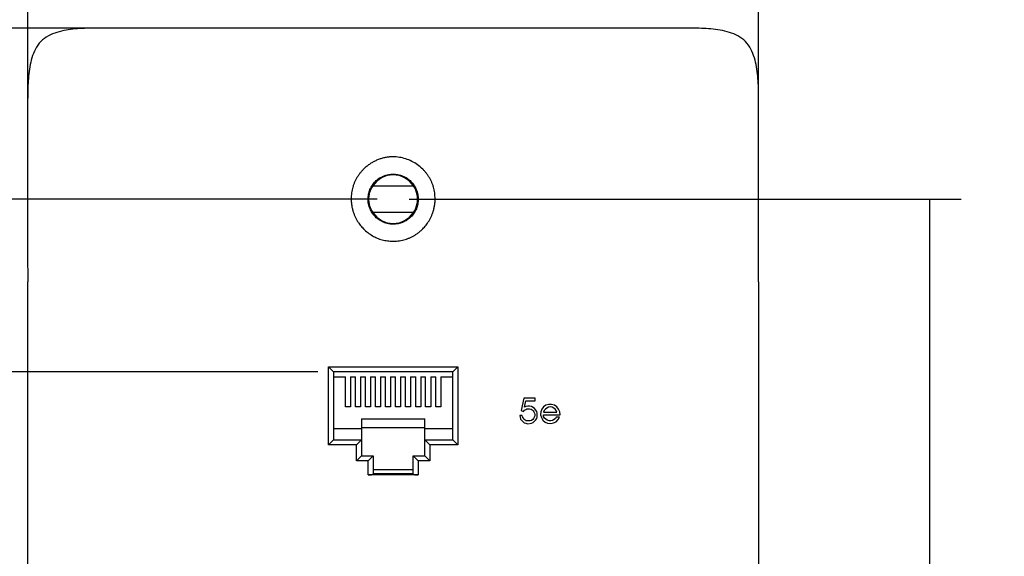
# Model space of a CAD drawing. Units: inches. Extents: x 0.1 to 33.9, y 0.1 to 22.
# Drawn here: x 20.4 to 24.2, y 16.4 to 18.5 of the extents above; entities that cross this region are included whole.
import ezdxf

# ---------------------------------------------------------------- set-up
doc = ezdxf.new("R2010")
doc.units = ezdxf.units.IN
doc.header["$MEASUREMENT"] = 0
doc.layers.add('1', color=7, linetype='Continuous', true_color=0xffffff)
doc.styles.add('blockfont', font='simplex.shx')
doc.dimstyles.get("Standard").update_dxf_attribs({"dimtxt": 0.18, "dimasz": 0.18, "dimexe": 0.18, "dimexo": 0.0625, "dimgap": 0.09, "dimtad": 0, "dimtih": 1, "dimtoh": 1, "dimdec": 4, "dimzin": 0, "dimdsep": 46, "dimtxsty": 'Standard', "dimcen": 0.09, "dimadec": 0, "dimazin": 0, "dimtfac": 1, "dimtdec": 4, "dimtofl": 0, "dimtmove": 0, "dimatfit": 3, "dimfxl": 0, "dimtolj": 1, "dimtzin": 0, "dimarcsym": 0})

# ---------------------------------------------------------------- blocks, each defined once
blk = doc.blocks.new('_D6')
at = {"layer": '1', "color": 43}
for p, q in [((21.7805, 18.4525), (18.6228, 18.4525)), ((18.7478, 18.4525), (18.7478, 16.4056)), ((18.7478, 13.8275), (18.7478, 16.0462)), ((21.7805, 13.8275), (18.6228, 13.8275))]:
    blk.add_line(p, q, dxfattribs=at)
for points in [[(18.7478, 18.4525), (18.7813, 18.3275), (18.7143, 18.3275), (18.7478, 18.4525)], [(18.7478, 13.8275), (18.7143, 13.9525), (18.7813, 13.9525), (18.7478, 13.8275)]]:
    blk.add_solid(points, dxfattribs=at)
at = {"layer": '1', "color": 43, "insert": (18.7478, 16.123), "char_height": 0.125, "attachment_point": 8, "line_spacing_factor": 0.903614, "style": 'blockfont'}
blk.add_mtext('\\W01.417;\\Fsimplex.shx;(4.62)', dxfattribs=at)
blk = doc.blocks.new('_D7')
at = {"layer": '1', "color": 43}
for p, q in [((21.9055, 17.78), (24.0776, 17.78)), ((23.9526, 17.78), (23.9526, 16.3453)), ((23.9526, 14.5), (23.9526, 15.9859)), ((21.9055, 14.5), (24.0776, 14.5))]:
    blk.add_line(p, q, dxfattribs=at)
for points in [[(23.9526, 17.78), (23.9861, 17.655), (23.9191, 17.655), (23.9526, 17.78)], [(23.9526, 14.5), (23.9191, 14.625), (23.9861, 14.625), (23.9526, 14.5)]]:
    blk.add_solid(points, dxfattribs=at)
at = {"layer": '1', "color": 43, "insert": (23.9526, 16.0627), "char_height": 0.125, "attachment_point": 8, "line_spacing_factor": 0.903614, "style": 'blockfont'}
blk.add_mtext('\\W01.417;\\Fsimplex.shx;(3.28)', dxfattribs=at)
blk = doc.blocks.new('_D9')
at = {"layer": '1', "color": 43}
for p, q in [((21.7805, 17.78), (19.6731, 17.78)), ((19.7981, 17.78), (19.7981, 17.6398)), ((19.7981, 17.1007), (19.7981, 17.2804)), ((21.5462, 17.1007), (19.6731, 17.1007))]:
    blk.add_line(p, q, dxfattribs=at)
for points in [[(19.7981, 17.78), (19.8316, 17.655), (19.7646, 17.655), (19.7981, 17.78)], [(19.7981, 17.1007), (19.7646, 17.2257), (19.8316, 17.2257), (19.7981, 17.1007)]]:
    blk.add_solid(points, dxfattribs=at)
at = {"layer": '1', "color": 43, "insert": (19.7981, 17.3572), "char_height": 0.125, "attachment_point": 8, "line_spacing_factor": 0.903614, "style": 'blockfont'}
blk.add_mtext('\\W01.485;\\Fsimplex.shx;(.68)', dxfattribs=at)
blk = doc.blocks.new('_D10')
at = {"layer": '1', "color": 43}
for p, q in [((21.5462, 17.1007), (19.6731, 17.1007)), ((19.7981, 17.1007), (19.7981, 16.8672)), ((19.7981, 16.3133), (19.7981, 16.5078)), ((21.5856, 16.3133), (19.6731, 16.3133))]:
    blk.add_line(p, q, dxfattribs=at)
for points in [[(19.7981, 17.1007), (19.8316, 16.9757), (19.7647, 16.9757), (19.7981, 17.1007)], [(19.7981, 16.3133), (19.7647, 16.4383), (19.8316, 16.4383), (19.7981, 16.3133)]]:
    blk.add_solid(points, dxfattribs=at)
at = {"layer": '1', "color": 43, "insert": (19.7981, 16.5846), "char_height": 0.125, "attachment_point": 8, "line_spacing_factor": 0.903614, "style": 'blockfont'}
blk.add_mtext('\\W01.485;\\Fsimplex.shx;(.79)', dxfattribs=at)
blk = doc.blocks.new('_D13')
at = {"layer": '1', "color": 43}
for p, q in [((20.4055, 17.5175), (20.4055, 19.3077)), ((23.2805, 17.5175), (23.2805, 19.3077)), ((20.4055, 19.1827), (21.3466, 19.1827)), ((23.2805, 19.1827), (22.2539, 19.1827))]:
    blk.add_line(p, q, dxfattribs=at)
for points in [[(20.4055, 19.1827), (20.5305, 19.2162), (20.5305, 19.1492), (20.4055, 19.1827)], [(23.2805, 19.1827), (23.1555, 19.1492), (23.1555, 19.2162), (23.2805, 19.1827)]]:
    blk.add_solid(points, dxfattribs=at)
at = {"layer": '1', "color": 43, "insert": (21.8002, 19.0799), "char_height": 0.125, "attachment_point": 8, "line_spacing_factor": 0.903614, "style": 'blockfont'}
blk.add_mtext('\\W01.417;\\Fsimplex.shx;(2.88)', dxfattribs=at)

msp = doc.modelspace()

# ---------------------------------------------------------------- linework, layer by layer
at = {"layer": '1', "color": 254}
for p, q in [((21.7634, 17.8325), (21.9226, 17.8325)), ((21.9226, 17.7275), (21.7634, 17.7275)), ((21.5889, 16.8132), (21.5889, 17.1205)), ((21.5889, 17.1205), (22.097, 17.1205)), ((21.6087, 17.1007), (21.5889, 17.1205)), ((22.0772, 17.1007), (22.097, 17.1205)), ((22.097, 17.1205), (22.097, 16.8132)), ((21.6087, 17.1007), (21.6087, 16.833)), ((22.0772, 17.1007), (21.6087, 17.1007)), ((21.6087, 17.081), (21.656, 17.081)), ((21.656, 16.9629), (21.656, 17.081)), ((21.6757, 17.081), (21.6757, 16.9629)), ((21.6757, 17.081), (21.6954, 17.081)), ((21.6954, 16.9629), (21.6954, 17.081)), ((21.715, 17.081), (21.715, 16.9629)), ((21.715, 17.081), (21.7347, 17.081)), ((21.7347, 16.9629), (21.7347, 17.081)), ((21.7544, 17.081), (21.7741, 17.081)), ((21.7544, 17.081), (21.7544, 16.9629)), ((21.7741, 16.9629), (21.7741, 17.081)), ((21.7938, 17.081), (21.8135, 17.081)), ((21.7938, 17.081), (21.7938, 16.9629)), ((21.8135, 16.9629), (21.8135, 17.081)), ((21.8331, 17.081), (21.8331, 16.9629)), ((21.8331, 17.081), (21.8528, 17.081)), ((21.8528, 16.9629), (21.8528, 17.081)), ((21.8725, 17.081), (21.8725, 16.9629)), ((21.8725, 17.081), (21.8922, 17.081)), ((21.8922, 16.9629), (21.8922, 17.081)), ((21.9119, 17.081), (21.9119, 16.9629)), ((21.9119, 17.081), (21.9316, 17.081)), ((21.9316, 16.9629), (21.9316, 17.081)), ((21.9513, 17.081), (21.9513, 16.9629)), ((21.9513, 17.081), (21.9709, 17.081)), ((21.9709, 16.9629), (21.9709, 17.081)), ((21.9906, 17.081), (21.9906, 16.9629)), ((21.9906, 17.081), (22.0103, 17.081)), ((22.0103, 16.9629), (22.0103, 17.081)), ((22.03, 17.081), (22.03, 16.9629)), ((22.03, 17.081), (22.0772, 17.081)), ((22.0772, 16.833), (22.0772, 17.1007)), ((21.6757, 16.9629), (21.656, 16.9629)), ((21.715, 16.9629), (21.6954, 16.9629)), ((21.7544, 16.9629), (21.7347, 16.9629)), ((21.7938, 16.9629), (21.7741, 16.9629)), ((21.8331, 16.9629), (21.8135, 16.9629)), ((21.8725, 16.9629), (21.8528, 16.9629)), ((21.9119, 16.9629), (21.8922, 16.9629)), ((21.9513, 16.9629), (21.9316, 16.9629)), ((21.9906, 16.9629), (21.9709, 16.9629)), ((22.03, 16.9629), (22.0103, 16.9629)), ((22.3566, 16.9974), (22.3467, 16.9486)), ((22.3566, 16.9974), (22.3467, 16.9486)), ((22.3566, 16.9974), (22.3566, 16.9974)), ((22.4021, 16.9974), (22.3566, 16.9974)), ((22.36, 16.9619), (22.3644, 16.9874)), ((22.3655, 16.9641), (22.36, 16.9619)), ((22.3655, 16.9641), (22.36, 16.9619)), ((22.3644, 16.9874), (22.4021, 16.9874)), ((22.3644, 16.9874), (22.4021, 16.9874)), ((22.3733, 16.9652), (22.3655, 16.9641)), ((22.3655, 16.9641), (22.3655, 16.9641)), ((22.3799, 16.9652), (22.3733, 16.9652)), ((22.3866, 16.9641), (22.3799, 16.9652)), ((22.3932, 16.9608), (22.3866, 16.9641)), ((22.4021, 16.9874), (22.4021, 16.9974)), ((22.4021, 16.9874), (22.4021, 16.9874)), ((22.4349, 16.963), (22.4272, 16.9541)), ((22.4349, 16.963), (22.4272, 16.9541)), ((22.4438, 16.9697), (22.4349, 16.963)), ((22.4438, 16.9697), (22.4349, 16.963)), ((22.4349, 16.963), (22.4349, 16.963)), ((22.4549, 16.973), (22.4438, 16.9697)), ((22.4438, 16.9697), (22.4438, 16.9697)), ((22.4605, 16.963), (22.4538, 16.9619)), ((22.4605, 16.963), (22.4538, 16.9619)), ((22.466, 16.973), (22.4549, 16.973)), ((22.4682, 16.9619), (22.4605, 16.963)), ((22.4605, 16.963), (22.4605, 16.963)), ((22.4682, 16.9619), (22.4605, 16.963)), ((22.4771, 16.9697), (22.466, 16.973)), ((22.4871, 16.963), (22.4771, 16.9697)), ((22.4937, 16.9541), (22.4871, 16.963)), ((22.3411, 16.9297), (22.3411, 16.9297)), ((22.3511, 16.9297), (22.3411, 16.9297)), ((22.3411, 16.9297), (22.3422, 16.922)), ((22.3411, 16.9297), (22.3422, 16.922)), ((22.3467, 16.9486), (22.3467, 16.9486)), ((22.3467, 16.9486), (22.3555, 16.9453)), ((22.3467, 16.9486), (22.3555, 16.9453)), ((22.3522, 16.9242), (22.3511, 16.9297)), ((22.3544, 16.9198), (22.3522, 16.9242)), ((22.3555, 16.9453), (22.36, 16.9497)), ((22.3555, 16.9453), (22.3555, 16.9453)), ((22.36, 16.9497), (22.3644, 16.953)), ((22.3644, 16.953), (22.3688, 16.9552)), ((22.3688, 16.9552), (22.3799, 16.9552)), ((22.3688, 16.9552), (22.3799, 16.9552)), ((22.3799, 16.9552), (22.3799, 16.9552)), ((22.3799, 16.9552), (22.3855, 16.9541)), ((22.3799, 16.9552), (22.3855, 16.9541)), ((22.3855, 16.9541), (22.3855, 16.9541)), ((22.3855, 16.9541), (22.3899, 16.9508)), ((22.3855, 16.9541), (22.3899, 16.9508)), ((22.3899, 16.9508), (22.3899, 16.9508)), ((22.3899, 16.9508), (22.3932, 16.9475)), ((22.3899, 16.9508), (22.3932, 16.9475)), ((22.3988, 16.9563), (22.3932, 16.9608)), ((22.3932, 16.9475), (22.3932, 16.9475)), ((22.3932, 16.9475), (22.3966, 16.943)), ((22.3932, 16.9475), (22.3966, 16.943)), ((22.3966, 16.943), (22.3966, 16.943)), ((22.3966, 16.943), (22.3988, 16.9386)), ((22.3966, 16.943), (22.3988, 16.9386)), ((22.3999, 16.9275), (22.3977, 16.922)), ((22.3999, 16.9275), (22.3977, 16.922)), ((22.4076, 16.9453), (22.3988, 16.9563)), ((22.3988, 16.9386), (22.3988, 16.9386)), ((22.3988, 16.9386), (22.3999, 16.9331)), ((22.3988, 16.9386), (22.3999, 16.9331)), ((22.3999, 16.9331), (22.3999, 16.9331)), ((22.3999, 16.9331), (22.3999, 16.9275)), ((22.3999, 16.9331), (22.3999, 16.9275)), ((22.3999, 16.9275), (22.3999, 16.9275)), ((22.4099, 16.9386), (22.4076, 16.9453)), ((22.4076, 16.9175), (22.4099, 16.9242)), ((22.4099, 16.9242), (22.4099, 16.9386)), ((22.4239, 16.943), (22.4227, 16.9319)), ((22.4239, 16.943), (22.4227, 16.9319)), ((22.4227, 16.9319), (22.4261, 16.9209)), ((22.4227, 16.9319), (22.4261, 16.9209)), ((22.4227, 16.9319), (22.4227, 16.9319)), ((22.4272, 16.9541), (22.4239, 16.943)), ((22.4272, 16.9541), (22.4239, 16.943)), ((22.4239, 16.943), (22.4239, 16.943)), ((22.4272, 16.9541), (22.4272, 16.9541)), ((22.4372, 16.9486), (22.4338, 16.9419)), ((22.4338, 16.9419), (22.4871, 16.9419)), ((22.4338, 16.9319), (22.4993, 16.9319)), ((22.4338, 16.9319), (22.4993, 16.9319)), ((22.4349, 16.9253), (22.4338, 16.9319)), ((22.4383, 16.9186), (22.4349, 16.9253)), ((22.4416, 16.9541), (22.4372, 16.9486)), ((22.4471, 16.9586), (22.4416, 16.9541)), ((22.4538, 16.9619), (22.4471, 16.9586)), ((22.4749, 16.9586), (22.4682, 16.9619)), ((22.4682, 16.9619), (22.4682, 16.9619)), ((22.4749, 16.9586), (22.4682, 16.9619)), ((22.4804, 16.9541), (22.4749, 16.9586)), ((22.4749, 16.9586), (22.4749, 16.9586)), ((22.4804, 16.9541), (22.4749, 16.9586)), ((22.4848, 16.9486), (22.4804, 16.9541)), ((22.4804, 16.9541), (22.4804, 16.9541)), ((22.4848, 16.9486), (22.4804, 16.9541)), ((22.4871, 16.9419), (22.4848, 16.9486)), ((22.4848, 16.9486), (22.4848, 16.9486)), ((22.4871, 16.9419), (22.4848, 16.9486)), ((22.4982, 16.943), (22.4937, 16.9541)), ((22.4993, 16.9319), (22.4982, 16.943)), ((22.4993, 16.9319), (22.4993, 16.9319)), ((21.719, 16.9156), (21.967, 16.9156)), ((21.719, 16.9156), (21.719, 16.8763)), ((21.967, 16.8763), (21.967, 16.9156)), ((22.3422, 16.922), (22.3444, 16.9153)), ((22.3422, 16.922), (22.3422, 16.922)), ((22.3422, 16.922), (22.3444, 16.9153)), ((22.3444, 16.9153), (22.3489, 16.9098)), ((22.3444, 16.9153), (22.3489, 16.9098)), ((22.3444, 16.9153), (22.3444, 16.9153)), ((22.3489, 16.9098), (22.3533, 16.9053)), ((22.3489, 16.9098), (22.3533, 16.9053)), ((22.3489, 16.9098), (22.3489, 16.9098)), ((22.3533, 16.9053), (22.3588, 16.9009)), ((22.3533, 16.9053), (22.3533, 16.9053)), ((22.3533, 16.9053), (22.3588, 16.9009)), ((22.3577, 16.9153), (22.3544, 16.9198)), ((22.3622, 16.9109), (22.3577, 16.9153)), ((22.3588, 16.9009), (22.3655, 16.8987)), ((22.3588, 16.9009), (22.3655, 16.8987)), ((22.3588, 16.9009), (22.3588, 16.9009)), ((22.3666, 16.9087), (22.3622, 16.9109)), ((22.3655, 16.8987), (22.3733, 16.8965)), ((22.3655, 16.8987), (22.3733, 16.8965)), ((22.3655, 16.8987), (22.3655, 16.8987)), ((22.3722, 16.9076), (22.3666, 16.9087)), ((22.3821, 16.9076), (22.3722, 16.9076)), ((22.3733, 16.8965), (22.3866, 16.8987)), ((22.3733, 16.8965), (22.3866, 16.8987)), ((22.3733, 16.8965), (22.3733, 16.8965)), ((22.3877, 16.9098), (22.3821, 16.9076)), ((22.3877, 16.9098), (22.3821, 16.9076)), ((22.3866, 16.8987), (22.3932, 16.902)), ((22.3866, 16.8987), (22.3866, 16.8987)), ((22.3921, 16.9131), (22.3877, 16.9098)), ((22.3921, 16.9131), (22.3877, 16.9098)), ((22.3877, 16.9098), (22.3877, 16.9098)), ((22.3954, 16.9175), (22.3921, 16.9131)), ((22.3954, 16.9175), (22.3921, 16.9131)), ((22.3921, 16.9131), (22.3921, 16.9131)), ((22.3932, 16.902), (22.3988, 16.9064)), ((22.3977, 16.922), (22.3954, 16.9175)), ((22.3977, 16.922), (22.3954, 16.9175)), ((22.3954, 16.9175), (22.3954, 16.9175)), ((22.3977, 16.922), (22.3977, 16.922)), ((22.3988, 16.9064), (22.4032, 16.9109)), ((22.4032, 16.9109), (22.4076, 16.9175)), ((22.4261, 16.9209), (22.4316, 16.9109)), ((22.4261, 16.9209), (22.4316, 16.9109)), ((22.4261, 16.9209), (22.4261, 16.9209)), ((22.4316, 16.9109), (22.4405, 16.9031)), ((22.4316, 16.9109), (22.4405, 16.9031)), ((22.4316, 16.9109), (22.4316, 16.9109)), ((22.4438, 16.9142), (22.4383, 16.9186)), ((22.4405, 16.9031), (22.4505, 16.8987)), ((22.4405, 16.9031), (22.4505, 16.8987)), ((22.4405, 16.9031), (22.4405, 16.9031)), ((22.4494, 16.9109), (22.4438, 16.9142)), ((22.456, 16.9087), (22.4494, 16.9109)), ((22.4505, 16.8987), (22.4627, 16.8976)), ((22.4505, 16.8987), (22.4627, 16.8976)), ((22.4505, 16.8987), (22.4505, 16.8987)), ((22.4627, 16.9076), (22.456, 16.9087)), ((22.4704, 16.9098), (22.4627, 16.9076)), ((22.4627, 16.8976), (22.4738, 16.8998)), ((22.4627, 16.8976), (22.4738, 16.8998)), ((22.4627, 16.8976), (22.4627, 16.8976)), ((22.476, 16.9131), (22.4704, 16.9098)), ((22.476, 16.9131), (22.4704, 16.9098)), ((22.4738, 16.8998), (22.4837, 16.9042)), ((22.4738, 16.8998), (22.4738, 16.8998)), ((22.4815, 16.9175), (22.476, 16.9131)), ((22.4815, 16.9175), (22.476, 16.9131)), ((22.476, 16.9131), (22.476, 16.9131)), ((22.4848, 16.9231), (22.4815, 16.9175)), ((22.4848, 16.9231), (22.4815, 16.9175)), ((22.4815, 16.9175), (22.4815, 16.9175)), ((22.4837, 16.9042), (22.4915, 16.9131)), ((22.497, 16.9231), (22.4848, 16.9231)), ((22.4848, 16.9231), (22.4848, 16.9231)), ((22.4915, 16.9131), (22.497, 16.9231)), ((21.719, 16.8763), (21.6087, 16.8763)), ((21.967, 16.8802), (21.719, 16.8802)), ((21.719, 16.8763), (21.719, 16.833)), ((22.0772, 16.8763), (21.967, 16.8763)), ((21.967, 16.833), (21.967, 16.8763)), ((21.6087, 16.833), (21.5889, 16.8132)), ((21.6992, 16.8132), (21.5889, 16.8132)), ((21.6087, 16.833), (21.719, 16.833)), ((21.6992, 16.8132), (21.719, 16.833)), ((21.6992, 16.7502), (21.6992, 16.8132)), ((21.719, 16.833), (21.719, 16.77)), ((21.967, 16.833), (22.0772, 16.833)), ((21.967, 16.833), (21.9868, 16.8132)), ((21.967, 16.77), (21.967, 16.833)), ((22.097, 16.8132), (21.9868, 16.8132)), ((21.9868, 16.8132), (21.9868, 16.7502)), ((22.0772, 16.833), (22.097, 16.8132)), ((21.6992, 16.7502), (21.719, 16.77)), ((21.719, 16.77), (21.7643, 16.77)), ((21.7445, 16.7502), (21.7643, 16.77)), ((21.7643, 16.77), (21.7643, 16.7)), ((21.9217, 16.7), (21.9217, 16.77)), ((21.9217, 16.77), (21.9415, 16.7502)), ((21.9217, 16.77), (21.967, 16.77)), ((21.967, 16.77), (21.9868, 16.7502)), ((21.7445, 16.7502), (21.6992, 16.7502)), ((21.7445, 16.6951), (21.7445, 16.7502)), ((21.9868, 16.7502), (21.9415, 16.7502)), ((21.9415, 16.7502), (21.9415, 16.6951)), ((21.9415, 16.6951), (21.7445, 16.6951)), ((21.9217, 16.7149), (21.7643, 16.7149)), ((21.9217, 16.7), (21.7643, 16.7))]:
    msp.add_line(p, q, dxfattribs=at)
for points in [[(21.7445, 16.6951, 0), (21.7451, 16.6951, 0), (21.7457, 16.6951, 0), (21.7463, 16.6951, 0), (21.7469, 16.6951, 0), (21.7475, 16.6951, 0), (21.7481, 16.6951, 0), (21.7488, 16.6952, 0), (21.7494, 16.6952, 0), (21.75, 16.6952, 0), (21.7505, 16.6953, 0), (21.7511, 16.6953, 0), (21.7517, 16.6954, 0), (21.7523, 16.6955, 0), (21.7529, 16.6955, 0), (21.7534, 16.6956, 0), (21.754, 16.6957, 0), (21.7545, 16.6957, 0), (21.755, 16.6958, 0), (21.7555, 16.6959, 0), (21.7561, 16.696, 0), (21.7565, 16.6961, 0), (21.757, 16.6962, 0), (21.7575, 16.6963, 0), (21.758, 16.6964, 0), (21.7584, 16.6965, 0), (21.7588, 16.6966, 0), (21.7593, 16.6967, 0), (21.7597, 16.6968, 0), (21.7601, 16.697, 0), (21.7604, 16.6971, 0), (21.7608, 16.6972, 0), (21.7611, 16.6973, 0), (21.7615, 16.6975, 0), (21.7618, 16.6976, 0), (21.7621, 16.6977, 0), (21.7623, 16.6979, 0), (21.7626, 16.698, 0), (21.7628, 16.6982, 0), (21.7631, 16.6983, 0), (21.7633, 16.6984, 0), (21.7634, 16.6986, 0), (21.7636, 16.6987, 0), (21.7638, 16.6989, 0), (21.7639, 16.699, 0), (21.764, 16.6992, 0), (21.7641, 16.6993, 0), (21.7642, 16.6995, 0), (21.7642, 16.6997, 0), (21.7642, 16.6998, 0), (21.7643, 16.7, 0)], [(21.9217, 16.7, 0), (21.9217, 16.6998, 0), (21.9218, 16.6997, 0), (21.9218, 16.6995, 0), (21.9219, 16.6993, 0), (21.922, 16.6992, 0), (21.9221, 16.699, 0), (21.9222, 16.6989, 0), (21.9224, 16.6987, 0), (21.9225, 16.6986, 0), (21.9227, 16.6984, 0), (21.9229, 16.6983, 0), (21.9232, 16.6982, 0), (21.9234, 16.698, 0), (21.9237, 16.6979, 0), (21.9239, 16.6977, 0), (21.9242, 16.6976, 0), (21.9245, 16.6975, 0), (21.9249, 16.6973, 0), (21.9252, 16.6972, 0), (21.9256, 16.6971, 0), (21.9259, 16.697, 0), (21.9263, 16.6968, 0), (21.9267, 16.6967, 0), (21.9271, 16.6966, 0), (21.9276, 16.6965, 0), (21.928, 16.6964, 0), (21.9285, 16.6963, 0), (21.929, 16.6962, 0), (21.9294, 16.6961, 0), (21.9299, 16.696, 0), (21.9304, 16.6959, 0), (21.931, 16.6958, 0), (21.9315, 16.6957, 0), (21.932, 16.6957, 0), (21.9326, 16.6956, 0), (21.9331, 16.6955, 0), (21.9337, 16.6955, 0), (21.9343, 16.6954, 0), (21.9348, 16.6953, 0), (21.9354, 16.6953, 0), (21.936, 16.6952, 0), (21.9366, 16.6952, 0), (21.9372, 16.6952, 0), (21.9378, 16.6951, 0), (21.9384, 16.6951, 0), (21.9391, 16.6951, 0), (21.9397, 16.6951, 0), (21.9403, 16.6951, 0), (21.9409, 16.6951, 0), (21.9415, 16.6951, 0)]]:
    msp.add_polyline3d(points, dxfattribs=at)
at = {"layer": '1', "color": 254, "extrusion": (0, 0, -1)}
for start, end in [(326.4523, 393.5477), (146.4523, 213.5477)]:
    msp.add_arc((-21.843, 17.78), 0.095, start, end, dxfattribs=at)
at = {"layer": '1', "color": 254}
for centre, start_param, end_param in [((21.843, 17.7803), 5.292926, 7.273444), ((21.843, 17.7797), 2.151334, 4.131852)]:
    msp.add_ellipse(centre, major_axis=(0, 0.0952), ratio=0.999995, start_param=start_param, end_param=end_param, dxfattribs=at)
at = {"layer": '1', "color": 3}
msp.add_open_spline([(23.2805, 17.455), (23.2805, 17.6511), (23.2806, 17.8717), (23.2805, 18.1169), (23.2808, 18.1904), (23.2786, 18.264), (23.2691, 18.3248), (23.2512, 18.3707), (23.23, 18.4013), (23.1999, 18.4231), (23.1541, 18.4415), (23.0932, 18.4509), (23.0197, 18.4528), (22.9461, 18.4524), (22.8481, 18.4525), (22.6765, 18.4525), (22.3333, 18.4525), (21.843, 18.4525), (21.3527, 18.4525), (21.0095, 18.4525), (20.8379, 18.4525), (20.7398, 18.4524), (20.6663, 18.4528), (20.5928, 18.4509), (20.5318, 18.4415), (20.4861, 18.4231), (20.456, 18.4013), (20.4348, 18.3707), (20.4169, 18.3248), (20.4074, 18.264), (20.4052, 18.1904), (20.4055, 18.1169), (20.4053, 17.8717), (20.4055, 17.6511), (20.4055, 17.455)], degree=3, knots=[0, 0, 0, 0, 0.125, 0.140625, 0.15625, 0.171875, 0.1875, 0.195312, 0.203125, 0.210938, 0.21875, 0.234375, 0.25, 0.265625, 0.28125, 0.3125, 0.375, 0.5, 0.625, 0.6875, 0.71875, 0.734375, 0.75, 0.765625, 0.78125, 0.789062, 0.796875, 0.804688, 0.8125, 0.828125, 0.84375, 0.859375, 0.875, 1, 1, 1, 1], dxfattribs=at)
at = {"layer": '1', "color": 254}
for points, knots in [([(23.2805, 17.455), (23.2805, 17.6511), (23.2806, 17.8717), (23.2805, 18.1169), (23.2808, 18.1904), (23.2786, 18.264), (23.2691, 18.3248), (23.2512, 18.3707), (23.23, 18.4013), (23.1999, 18.4231), (23.1541, 18.4415), (23.0932, 18.4509), (23.0197, 18.4528), (22.9461, 18.4524), (22.8481, 18.4525), (22.6765, 18.4525), (22.3333, 18.4525), (21.843, 18.4525), (21.3527, 18.4525), (21.0095, 18.4525), (20.8379, 18.4525), (20.7398, 18.4524), (20.6663, 18.4528), (20.5928, 18.4509), (20.5318, 18.4415), (20.4861, 18.4231), (20.456, 18.4013), (20.4348, 18.3707), (20.4169, 18.3248), (20.4074, 18.264), (20.4052, 18.1904), (20.4055, 18.1169), (20.4053, 17.8717), (20.4055, 17.6511), (20.4055, 17.455)], [0, 0, 0, 0, 0.125, 0.140625, 0.15625, 0.171875, 0.1875, 0.195312, 0.203125, 0.210938, 0.21875, 0.234375, 0.25, 0.265625, 0.28125, 0.3125, 0.375, 0.5, 0.625, 0.6875, 0.71875, 0.734375, 0.75, 0.765625, 0.78125, 0.789062, 0.796875, 0.804688, 0.8125, 0.828125, 0.84375, 0.859375, 0.875, 1, 1, 1, 1]), ([(22.008, 17.78), (22.008, 17.7752), (22.0076, 17.7658), (22.0057, 17.7521), (22.0029, 17.7392), (21.9992, 17.7271), (21.9948, 17.7157), (21.9898, 17.7051), (21.9844, 17.6953), (21.9786, 17.6862), (21.9725, 17.6778), (21.9663, 17.6703), (21.9591, 17.6626), (21.9508, 17.6549), (21.9414, 17.6472), (21.9317, 17.6404), (21.9217, 17.6344), (21.9115, 17.6292), (21.9011, 17.6248), (21.8904, 17.6212), (21.8793, 17.6184), (21.8678, 17.6164), (21.8556, 17.6153), (21.8397, 17.6148), (21.8207, 17.6157), (21.7994, 17.6197), (21.7796, 17.6265), (21.7608, 17.636), (21.7428, 17.6482), (21.7294, 17.66), (21.7198, 17.6701), (21.7136, 17.6777), (21.7075, 17.686), (21.7017, 17.6951), (21.6963, 17.705), (21.6913, 17.7156), (21.6869, 17.727), (21.6831, 17.7392), (21.6803, 17.7521), (21.6784, 17.7658), (21.6778, 17.7794), (21.6783, 17.7924), (21.6795, 17.8045), (21.6815, 17.8162), (21.6843, 17.8276), (21.688, 17.8387), (21.6924, 17.8494), (21.6977, 17.8598), (21.7037, 17.8698), (21.7105, 17.8794), (21.718, 17.8887), (21.7269, 17.8983), (21.7373, 17.9079), (21.7492, 17.917), (21.7617, 17.9249), (21.7747, 17.9315), (21.788, 17.937), (21.8016, 17.9412), (21.8154, 17.9443), (21.8292, 17.9461), (21.8467, 17.9469), (21.868, 17.9451), (21.8928, 17.9392), (21.9169, 17.9293), (21.9397, 17.9155), (21.9564, 17.9012), (21.968, 17.8887), (21.9755, 17.8794), (21.9823, 17.8698), (21.9883, 17.8598), (21.9935, 17.8494), (21.998, 17.8387), (22.0016, 17.8277), (22.0045, 17.8162), (22.0065, 17.8045), (22.0077, 17.7923), (22.008, 17.7842), (22.008, 17.78)], [0, 0, 0, 0, 0.01388, 0.027126, 0.039817, 0.052003, 0.063717, 0.074976, 0.085786, 0.096148, 0.106058, 0.115517, 0.124527, 0.136469, 0.148139, 0.159543, 0.170705, 0.181672, 0.192517, 0.203341, 0.214278, 0.225486, 0.237155, 0.249494, 0.271544, 0.291916, 0.31173, 0.331793, 0.352582, 0.374287, 0.383305, 0.392775, 0.4027, 0.413078, 0.423908, 0.43519, 0.44693, 0.459144, 0.471865, 0.485145, 0.499061, 0.511014, 0.522688, 0.53414, 0.545426, 0.556604, 0.567735, 0.578876, 0.590083, 0.601408, 0.6129, 0.624603, 0.639213, 0.653603, 0.667801, 0.681825, 0.695685, 0.709388, 0.722933, 0.736322, 0.749557, 0.773457, 0.797876, 0.822818, 0.848312, 0.874457, 0.886133, 0.897603, 0.908913, 0.92011, 0.931247, 0.942379, 0.953564, 0.964861, 0.976328, 0.988023, 1, 1, 1, 1]), ([(21.7444, 17.7801), (21.7444, 17.7736), (21.745, 17.7671), (21.7467, 17.7584), (21.7478, 17.7539), (21.7493, 17.749), (21.7509, 17.7447), (21.7543, 17.7363), (21.7574, 17.7307), (21.7623, 17.7232), (21.7651, 17.7195), (21.7683, 17.7155), (21.7714, 17.7121), (21.7778, 17.7058), (21.7827, 17.7017), (21.7902, 17.6966), (21.7942, 17.6943), (21.7993, 17.6915), (21.8051, 17.6888), (21.8112, 17.6866), (21.8167, 17.6849), (21.8211, 17.6838), (21.83, 17.682), (21.8364, 17.6814), (21.8454, 17.6814), (21.85, 17.6816), (21.8551, 17.6821), (21.8597, 17.6828), (21.8685, 17.6845), (21.8746, 17.6864), (21.883, 17.6898), (21.8871, 17.6918), (21.8917, 17.6942), (21.8956, 17.6965), (21.903, 17.7015), (21.908, 17.7056), (21.9172, 17.7148), (21.9213, 17.7198), (21.9263, 17.7272), (21.9287, 17.7311), (21.9311, 17.7356), (21.9331, 17.7398), (21.9365, 17.7481), (21.9384, 17.7543), (21.941, 17.7669), (21.9416, 17.7734), (21.9416, 17.7863), (21.941, 17.7927), (21.9393, 17.8016), (21.9382, 17.8061), (21.9365, 17.8116), (21.9343, 17.8177), (21.9316, 17.8235), (21.9289, 17.8286), (21.9265, 17.8325), (21.9215, 17.8401), (21.9174, 17.845), (21.9111, 17.8514), (21.9077, 17.8545), (21.9037, 17.8577), (21.9, 17.8605), (21.8925, 17.8655), (21.8869, 17.8685), (21.8785, 17.872), (21.8742, 17.8736), (21.8693, 17.875), (21.8648, 17.8762), (21.8561, 17.8779), (21.8497, 17.8786), (21.8367, 17.8786), (21.8302, 17.878), (21.8215, 17.8762), (21.817, 17.8751), (21.8121, 17.8737), (21.8078, 17.8721), (21.7994, 17.8687), (21.7937, 17.8657), (21.783, 17.8585), (21.7779, 17.8544), (21.7688, 17.8453), (21.7647, 17.8403), (21.7597, 17.8328), (21.7573, 17.8289), (21.7549, 17.8244), (21.7529, 17.8202), (21.7495, 17.812), (21.7476, 17.8058), (21.745, 17.793), (21.7444, 17.7866), (21.7444, 17.7801)], [0, 0, 0, 0, 0.03125, 0.03125, 0.046875, 0.046875, 0.0625, 0.0625, 0.09375, 0.09375, 0.109375, 0.109375, 0.125, 0.125, 0.15625, 0.15625, 0.171875, 0.171875, 0.1875, 0.203125, 0.203125, 0.21875, 0.21875, 0.25, 0.25, 0.265625, 0.265625, 0.28125, 0.28125, 0.3125, 0.3125, 0.328125, 0.328125, 0.34375, 0.34375, 0.375, 0.375, 0.40625, 0.40625, 0.421875, 0.421875, 0.4375, 0.4375, 0.46875, 0.46875, 0.5, 0.5, 0.53125, 0.53125, 0.546875, 0.546875, 0.5625, 0.578125, 0.578125, 0.59375, 0.59375, 0.625, 0.625, 0.640625, 0.640625, 0.65625, 0.65625, 0.6875, 0.6875, 0.703125, 0.703125, 0.71875, 0.71875, 0.75, 0.75, 0.78125, 0.78125, 0.796875, 0.796875, 0.8125, 0.8125, 0.84375, 0.84375, 0.875, 0.875, 0.90625, 0.90625, 0.921875, 0.921875, 0.9375, 0.9375, 0.96875, 0.96875, 1, 1, 1, 1])]:
    msp.add_open_spline(points, degree=3, knots=knots, dxfattribs=at)
for points in [[(20.4055, 14.825), (20.4055, 17.455)], [(23.2805, 17.455), (23.2805, 14.825)]]:
    msp.add_open_spline(points, degree=1, dxfattribs=at)
for points, weights in [([(21.7643, 16.7), (21.7643, 16.7), (21.7643, 16.7)], [0.500001059272, 0.499998940728, 0.500001059272]), ([(21.9217, 16.7), (21.9217, 16.7), (21.9217, 16.7)], [0.500001059149, 0.499998940851, 0.500001059149])]:
    msp.add_rational_spline(points, weights, degree=2, dxfattribs=at)

# ---------------------------------------------------------------- dimensions: what is measured, and where the dimension line sits
at = {"layer": '1', "color": 43}
dim = msp.add_linear_dim(base=(21.8002414536, 19.1827413992), p1=(23.2804923367, 17.517501784), p2=(20.4054923367, 17.517501784), text=' <> ', dimstyle='Standard', override={"dimtxt": 0.125, "dimasz": 0.125, "dimexe": 0.125, "dimgap": 0.0625, "dimdec": 2, "dimclrd": 43, "dimclre": 43, "dimclrt": 43, "dimtm": -0.005, "dimtdec": 3}, dxfattribs=at)
dim.commit()
dim.dimension.update_dxf_attribs({"geometry": '_D13', "text_midpoint": (21.8002414536, 19.1827413992)})
for base, p1, p2, picture, middle in [((18.7478352789, 16.2258966584), (21.7804923047, 13.827501784), (21.7804923687, 18.452501784), '_D6', (18.7478352789, 16.2258966584)), ((19.7981, 17.4601), (21.7805, 17.78), (21.5462, 17.1007), '_D9', (19.7981, 17.4601)), ((23.9526, 16.1656), (21.9055, 17.78), (21.9055, 14.5), '_D7', (23.9526, 16.1656)), ((19.7981, 16.6875), (21.5462, 17.1007), (21.5856, 16.3133), '_D10', (19.7981, 16.6875))]:
    dim = msp.add_linear_dim(base=base, p1=p1, p2=p2, angle=90, text=' <> ', dimstyle='Standard', override={"dimtxt": 0.125, "dimasz": 0.125, "dimexe": 0.125, "dimgap": 0.0625, "dimdec": 2, "dimclrd": 43, "dimclre": 43, "dimclrt": 43, "dimtm": -0.005, "dimtdec": 3}, dxfattribs=at)
    dim.commit()
    dim.dimension.update_dxf_attribs({"geometry": picture, "text_midpoint": middle})

doc.saveas('drawing.dxf')
